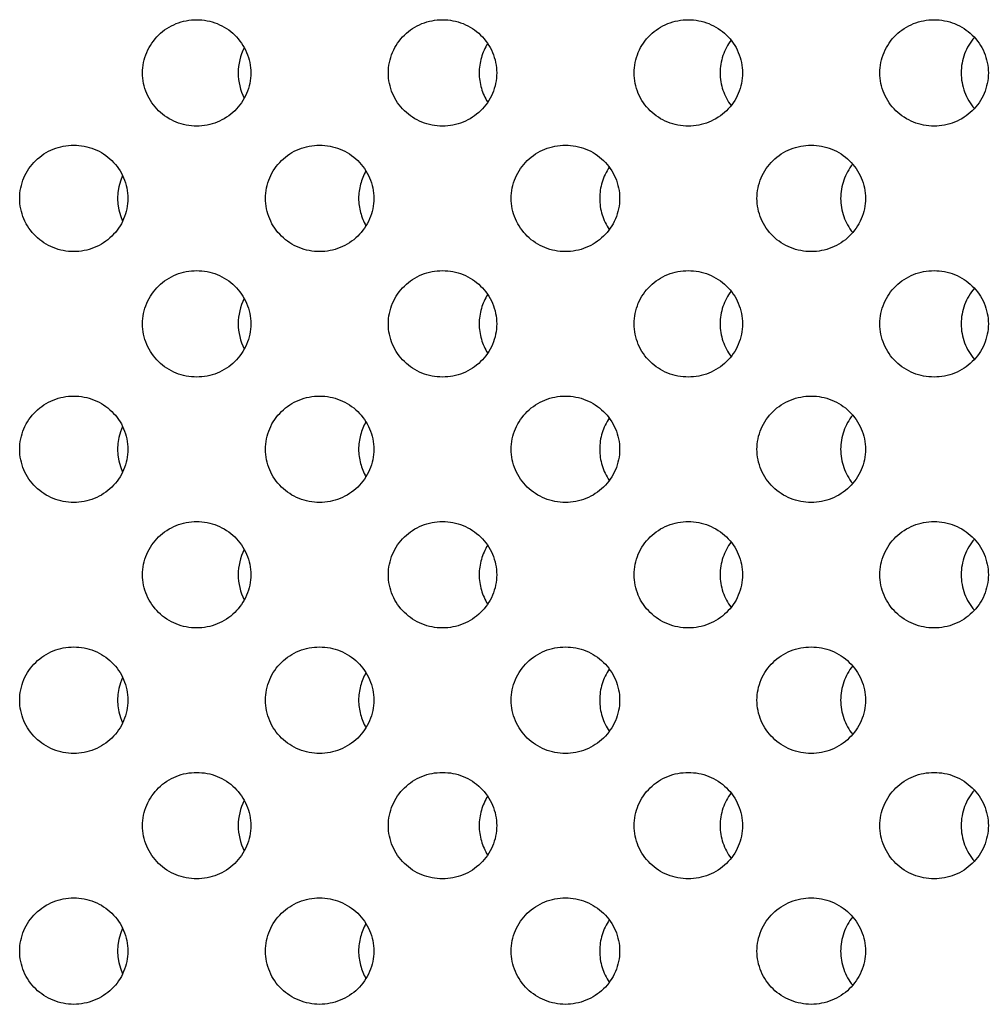
# Model space of a CAD drawing. Units: millimetres. Extents: x -237 to 74, y -99 to 121.
# Drawn here: x -24 to -10, y -46 to -33 of the extents above; entities that cross this region are included whole.
import ezdxf

# ---------------------------------------------------------------- set-up
doc = ezdxf.new("R2010")
doc.units = ezdxf.units.MM
doc.header["$LTSCALE"] = 16.335
doc.layers.add('ASSI', color=7, linetype='CONTINUOUS')

msp = doc.modelspace()

# ---------------------------------------------------------------- linework, layer by layer
at = {"layer": 'ASSI', "color": 7, "linetype": 'CONTINUOUS'}
for centre, radius, start, end in [((-20.156, -33.266), 0.775, 152.722, 180.0494), ((-20.156, -33.267), 0.775, 179.9506, 207.2767), ((-21.852, -35.034), 0.778, 155.6264, 204.373), ((-20.156, -36.801), 0.775, 152.722, 207.2767), ((-21.852, -38.569), 0.778, 155.6264, 204.373), ((-20.156, -40.337), 0.775, 152.722, 207.2767), ((-21.852, -42.105), 0.778, 155.6264, 204.373), ((-20.156, -43.872), 0.775, 152.722, 207.2767), ((-21.852, -45.64), 0.778, 155.6264, 204.373)]:
    msp.add_arc(centre, radius, start, end, dxfattribs=at)
for points, knots in [([(-22.278, -33.266), (-22.278, -33.168), (-22.237, -32.969), (-22.066, -32.719), (-21.813, -32.554), (-21.614, -32.516), (-21.516, -32.516)], [0, 0, 0, 0, 0.250367, 0.500507, 0.750347, 1, 1, 1, 1]), ([(-21.516, -32.516), (-21.418, -32.516), (-21.219, -32.554), (-20.966, -32.719), (-20.794, -32.969), (-20.753, -33.168), (-20.753, -33.266)], [0, 0, 0, 0, 0.24965, 0.499514, 0.74966, 1, 1, 1, 1]), ([(-18.815, -33.266), (-18.815, -33.168), (-18.774, -32.969), (-18.603, -32.719), (-18.349, -32.554), (-18.151, -32.516), (-18.052, -32.516)], [0, 0, 0, 0, 0.250235, 0.500325, 0.75022, 1, 1, 1, 1]), ([(-18.052, -32.516), (-17.954, -32.516), (-17.755, -32.554), (-17.502, -32.719), (-17.33, -32.969), (-17.289, -33.168), (-17.289, -33.266)], [0, 0, 0, 0, 0.249777, 0.499694, 0.749787, 1, 1, 1, 1]), ([(-15.353, -33.266), (-15.353, -33.168), (-15.312, -32.969), (-15.14, -32.719), (-14.886, -32.554), (-14.688, -32.516), (-14.589, -32.516)], [0, 0, 0, 0, 0.250127, 0.500174, 0.750116, 1, 1, 1, 1]), ([(-14.589, -32.516), (-14.491, -32.516), (-14.292, -32.554), (-14.038, -32.719), (-13.866, -32.969), (-13.825, -33.168), (-13.825, -33.266)], [0, 0, 0, 0, 0.249882, 0.499841, 0.749892, 1, 1, 1, 1]), ([(-11.891, -33.266), (-11.891, -33.168), (-11.85, -32.969), (-11.678, -32.719), (-11.424, -32.554), (-11.225, -32.516), (-11.127, -32.516)], [0, 0, 0, 0, 0.250041, 0.500055, 0.750034, 1, 1, 1, 1]), ([(-11.127, -32.516), (-11.028, -32.516), (-10.829, -32.554), (-10.575, -32.719), (-10.403, -32.969), (-10.362, -33.168), (-10.362, -33.266)], [0, 0, 0, 0, 0.249964, 0.499957, 0.749974, 1, 1, 1, 1]), ([(-17.416, -32.852), (-17.455, -32.913), (-17.515, -33.048), (-17.536, -33.193), (-17.536, -33.266)], [0, 0, 0, 0, 0.498536, 1, 1, 1, 1]), ([(-13.987, -32.805), (-14.036, -32.87), (-14.114, -33.019), (-14.141, -33.184), (-14.141, -33.266)], [0, 0, 0, 0, 0.498355, 1, 1, 1, 1]), ([(-10.559, -32.765), (-10.618, -32.833), (-10.713, -32.993), (-10.745, -33.175), (-10.745, -33.266)], [0, 0, 0, 0, 0.498247, 1, 1, 1, 1]), ([(-21.516, -34.016), (-21.614, -34.016), (-21.813, -33.978), (-22.066, -33.813), (-22.237, -33.564), (-22.278, -33.365), (-22.278, -33.266)], [0, 0, 0, 0, 0.249653, 0.499492, 0.749632, 1, 1, 1, 1]), ([(-20.753, -33.266), (-20.753, -33.365), (-20.794, -33.564), (-20.966, -33.813), (-21.219, -33.978), (-21.418, -34.016), (-21.516, -34.016)], [0, 0, 0, 0, 0.25034, 0.500486, 0.75035, 1, 1, 1, 1]), ([(-18.052, -34.016), (-18.151, -34.016), (-18.349, -33.978), (-18.603, -33.813), (-18.774, -33.564), (-18.815, -33.365), (-18.815, -33.266)], [0, 0, 0, 0, 0.24978, 0.499675, 0.749764, 1, 1, 1, 1]), ([(-17.289, -33.266), (-17.289, -33.365), (-17.33, -33.564), (-17.502, -33.813), (-17.755, -33.978), (-17.954, -34.016), (-18.052, -34.016)], [0, 0, 0, 0, 0.250212, 0.500306, 0.750223, 1, 1, 1, 1]), ([(-17.536, -33.266), (-17.536, -33.339), (-17.515, -33.485), (-17.455, -33.619), (-17.416, -33.68)], [0, 0, 0, 0, 0.501464, 1, 1, 1, 1]), ([(-14.589, -34.016), (-14.688, -34.016), (-14.886, -33.978), (-15.14, -33.813), (-15.312, -33.564), (-15.353, -33.365), (-15.353, -33.266)], [0, 0, 0, 0, 0.249884, 0.499826, 0.749872, 1, 1, 1, 1]), ([(-13.825, -33.266), (-13.825, -33.365), (-13.866, -33.564), (-14.038, -33.813), (-14.292, -33.978), (-14.491, -34.016), (-14.589, -34.016)], [0, 0, 0, 0, 0.250107, 0.500158, 0.750118, 1, 1, 1, 1]), ([(-14.141, -33.266), (-14.141, -33.349), (-14.114, -33.514), (-14.036, -33.662), (-13.987, -33.727)], [0, 0, 0, 0, 0.501645, 1, 1, 1, 1]), ([(-11.127, -34.016), (-11.225, -34.016), (-11.424, -33.978), (-11.678, -33.813), (-11.85, -33.564), (-11.891, -33.365), (-11.891, -33.266)], [0, 0, 0, 0, 0.249965, 0.499944, 0.749958, 1, 1, 1, 1]), ([(-10.362, -33.266), (-10.362, -33.365), (-10.403, -33.564), (-10.575, -33.813), (-10.829, -33.978), (-11.028, -34.016), (-11.127, -34.016)], [0, 0, 0, 0, 0.250025, 0.500042, 0.750035, 1, 1, 1, 1]), ([(-10.745, -33.266), (-10.745, -33.357), (-10.713, -33.54), (-10.618, -33.7), (-10.559, -33.768)], [0, 0, 0, 0, 0.501753, 1, 1, 1, 1]), ([(-24.009, -35.034), (-24.009, -34.936), (-23.969, -34.736), (-23.797, -34.487), (-23.544, -34.322), (-23.346, -34.284), (-23.248, -34.284)], [0, 0, 0, 0, 0.250441, 0.500611, 0.750418, 1, 1, 1, 1]), ([(-23.248, -34.284), (-23.15, -34.284), (-22.951, -34.322), (-22.698, -34.487), (-22.526, -34.736), (-22.486, -34.936), (-22.486, -35.034)], [0, 0, 0, 0, 0.249578, 0.499412, 0.749587, 1, 1, 1, 1]), ([(-20.546, -35.034), (-20.546, -34.936), (-20.506, -34.736), (-20.334, -34.487), (-20.081, -34.322), (-19.882, -34.284), (-19.784, -34.284)], [0, 0, 0, 0, 0.250298, 0.500412, 0.750281, 1, 1, 1, 1]), ([(-19.784, -34.284), (-19.686, -34.284), (-19.487, -34.322), (-19.234, -34.487), (-19.062, -34.736), (-19.021, -34.936), (-19.021, -35.034)], [0, 0, 0, 0, 0.249716, 0.499608, 0.749726, 1, 1, 1, 1]), ([(-17.084, -35.034), (-17.084, -34.936), (-17.043, -34.736), (-16.871, -34.487), (-16.618, -34.322), (-16.419, -34.284), (-16.321, -34.284)], [0, 0, 0, 0, 0.250175, 0.500239, 0.750168, 1, 1, 1, 1]), ([(-16.321, -34.284), (-16.222, -34.284), (-16.023, -34.322), (-15.77, -34.487), (-15.598, -34.736), (-15.557, -34.936), (-15.557, -35.034)], [0, 0, 0, 0, 0.249832, 0.499771, 0.749843, 1, 1, 1, 1]), ([(-13.622, -35.034), (-13.622, -34.936), (-13.581, -34.736), (-13.409, -34.487), (-13.155, -34.322), (-12.956, -34.284), (-12.858, -34.284)], [0, 0, 0, 0, 0.250081, 0.500111, 0.750072, 1, 1, 1, 1]), ([(-12.858, -34.284), (-12.76, -34.284), (-12.561, -34.322), (-12.307, -34.487), (-12.134, -34.736), (-12.094, -34.936), (-12.094, -35.034)], [0, 0, 0, 0, 0.249926, 0.499903, 0.749936, 1, 1, 1, 1]), ([(-19.131, -34.648), (-19.164, -34.706), (-19.216, -34.832), (-19.234, -34.967), (-19.234, -35.034)], [0, 0, 0, 0, 0.498662, 1, 1, 1, 1]), ([(-15.702, -34.596), (-15.746, -34.659), (-15.815, -34.801), (-15.838, -34.956), (-15.838, -35.034)], [0, 0, 0, 0, 0.498436, 1, 1, 1, 1]), ([(-12.273, -34.552), (-12.327, -34.619), (-12.414, -34.773), (-12.443, -34.947), (-12.443, -35.034)], [0, 0, 0, 0, 0.498292, 1, 1, 1, 1]), ([(-23.248, -35.784), (-23.346, -35.784), (-23.544, -35.746), (-23.797, -35.581), (-23.969, -35.332), (-24.009, -35.132), (-24.009, -35.034)], [0, 0, 0, 0, 0.249581, 0.499389, 0.749558, 1, 1, 1, 1]), ([(-22.486, -35.034), (-22.486, -35.133), (-22.526, -35.332), (-22.698, -35.581), (-22.951, -35.746), (-23.15, -35.784), (-23.248, -35.784)], [0, 0, 0, 0, 0.250412, 0.500588, 0.750422, 1, 1, 1, 1]), ([(-19.784, -35.784), (-19.882, -35.784), (-20.081, -35.746), (-20.334, -35.581), (-20.506, -35.332), (-20.546, -35.132), (-20.546, -35.034)], [0, 0, 0, 0, 0.249719, 0.499588, 0.749701, 1, 1, 1, 1]), ([(-19.021, -35.034), (-19.021, -35.133), (-19.062, -35.332), (-19.234, -35.581), (-19.487, -35.746), (-19.686, -35.784), (-19.784, -35.784)], [0, 0, 0, 0, 0.250273, 0.500392, 0.750283, 1, 1, 1, 1]), ([(-19.234, -35.034), (-19.234, -35.101), (-19.216, -35.236), (-19.164, -35.362), (-19.131, -35.42)], [0, 0, 0, 0, 0.501338, 1, 1, 1, 1]), ([(-16.321, -35.784), (-16.419, -35.784), (-16.618, -35.746), (-16.871, -35.581), (-17.043, -35.332), (-17.084, -35.132), (-17.084, -35.034)], [0, 0, 0, 0, 0.249833, 0.499758, 0.749823, 1, 1, 1, 1]), ([(-15.557, -35.034), (-15.557, -35.133), (-15.598, -35.332), (-15.77, -35.581), (-16.023, -35.746), (-16.222, -35.784), (-16.321, -35.784)], [0, 0, 0, 0, 0.250157, 0.500228, 0.750167, 1, 1, 1, 1]), ([(-15.838, -35.034), (-15.838, -35.112), (-15.815, -35.267), (-15.746, -35.409), (-15.702, -35.472)], [0, 0, 0, 0, 0.501564, 1, 1, 1, 1]), ([(-12.858, -35.784), (-12.956, -35.784), (-13.155, -35.746), (-13.409, -35.581), (-13.581, -35.332), (-13.622, -35.132), (-13.622, -35.034)], [0, 0, 0, 0, 0.249927, 0.499889, 0.749918, 1, 1, 1, 1]), ([(-12.094, -35.034), (-12.094, -35.133), (-12.134, -35.332), (-12.307, -35.581), (-12.561, -35.746), (-12.76, -35.784), (-12.858, -35.784)], [0, 0, 0, 0, 0.250063, 0.500096, 0.750074, 1, 1, 1, 1]), ([(-12.443, -35.034), (-12.443, -35.121), (-12.414, -35.295), (-12.327, -35.449), (-12.273, -35.516)], [0, 0, 0, 0, 0.501708, 1, 1, 1, 1]), ([(-22.278, -36.802), (-22.278, -36.703), (-22.237, -36.504), (-22.066, -36.255), (-21.813, -36.09), (-21.614, -36.052), (-21.516, -36.052)], [0, 0, 0, 0, 0.250367, 0.500507, 0.750347, 1, 1, 1, 1]), ([(-21.516, -36.052), (-21.418, -36.052), (-21.219, -36.09), (-20.966, -36.255), (-20.794, -36.504), (-20.753, -36.703), (-20.753, -36.802)], [0, 0, 0, 0, 0.24965, 0.499514, 0.74966, 1, 1, 1, 1]), ([(-18.815, -36.802), (-18.815, -36.703), (-18.774, -36.504), (-18.603, -36.255), (-18.349, -36.09), (-18.151, -36.052), (-18.052, -36.052)], [0, 0, 0, 0, 0.250235, 0.500325, 0.75022, 1, 1, 1, 1]), ([(-18.052, -36.052), (-17.954, -36.052), (-17.755, -36.09), (-17.502, -36.255), (-17.33, -36.504), (-17.289, -36.703), (-17.289, -36.802)], [0, 0, 0, 0, 0.249777, 0.499694, 0.749787, 1, 1, 1, 1]), ([(-15.353, -36.802), (-15.353, -36.703), (-15.312, -36.504), (-15.14, -36.255), (-14.886, -36.09), (-14.688, -36.052), (-14.589, -36.052)], [0, 0, 0, 0, 0.250127, 0.500174, 0.750116, 1, 1, 1, 1]), ([(-14.589, -36.052), (-14.491, -36.052), (-14.292, -36.09), (-14.038, -36.255), (-13.866, -36.504), (-13.825, -36.703), (-13.825, -36.802)], [0, 0, 0, 0, 0.249882, 0.499841, 0.749892, 1, 1, 1, 1]), ([(-11.891, -36.802), (-11.891, -36.703), (-11.85, -36.504), (-11.678, -36.255), (-11.424, -36.09), (-11.225, -36.052), (-11.127, -36.052)], [0, 0, 0, 0, 0.250041, 0.500055, 0.750034, 1, 1, 1, 1]), ([(-11.127, -36.052), (-11.028, -36.052), (-10.829, -36.09), (-10.575, -36.255), (-10.403, -36.504), (-10.362, -36.703), (-10.362, -36.802)], [0, 0, 0, 0, 0.249964, 0.499957, 0.749974, 1, 1, 1, 1]), ([(-13.987, -36.341), (-14.036, -36.406), (-14.114, -36.554), (-14.141, -36.719), (-14.141, -36.802)], [0, 0, 0, 0, 0.498355, 1, 1, 1, 1]), ([(-10.559, -36.3), (-10.618, -36.368), (-10.713, -36.528), (-10.745, -36.711), (-10.745, -36.802)], [0, 0, 0, 0, 0.498247, 1, 1, 1, 1]), ([(-17.416, -36.388), (-17.455, -36.449), (-17.515, -36.583), (-17.536, -36.729), (-17.536, -36.802)], [0, 0, 0, 0, 0.498536, 1, 1, 1, 1]), ([(-21.516, -37.552), (-21.614, -37.552), (-21.813, -37.514), (-22.066, -37.349), (-22.237, -37.099), (-22.278, -36.9), (-22.278, -36.802)], [0, 0, 0, 0, 0.249653, 0.499492, 0.749632, 1, 1, 1, 1]), ([(-20.753, -36.802), (-20.753, -36.9), (-20.794, -37.099), (-20.966, -37.349), (-21.219, -37.514), (-21.418, -37.552), (-21.516, -37.552)], [0, 0, 0, 0, 0.25034, 0.500486, 0.75035, 1, 1, 1, 1]), ([(-18.052, -37.552), (-18.151, -37.552), (-18.349, -37.514), (-18.603, -37.349), (-18.774, -37.099), (-18.815, -36.9), (-18.815, -36.802)], [0, 0, 0, 0, 0.24978, 0.499675, 0.749764, 1, 1, 1, 1]), ([(-17.289, -36.802), (-17.289, -36.9), (-17.33, -37.099), (-17.502, -37.349), (-17.755, -37.514), (-17.954, -37.552), (-18.052, -37.552)], [0, 0, 0, 0, 0.250212, 0.500306, 0.750223, 1, 1, 1, 1]), ([(-17.536, -36.802), (-17.536, -36.875), (-17.515, -37.02), (-17.455, -37.155), (-17.416, -37.216)], [0, 0, 0, 0, 0.501464, 1, 1, 1, 1]), ([(-14.589, -37.552), (-14.688, -37.552), (-14.886, -37.514), (-15.14, -37.349), (-15.312, -37.099), (-15.353, -36.9), (-15.353, -36.802)], [0, 0, 0, 0, 0.249884, 0.499826, 0.749872, 1, 1, 1, 1]), ([(-13.825, -36.802), (-13.825, -36.9), (-13.866, -37.099), (-14.038, -37.349), (-14.292, -37.514), (-14.491, -37.552), (-14.589, -37.552)], [0, 0, 0, 0, 0.250107, 0.500158, 0.750118, 1, 1, 1, 1]), ([(-14.141, -36.802), (-14.141, -36.884), (-14.114, -37.049), (-14.036, -37.198), (-13.987, -37.263)], [0, 0, 0, 0, 0.501645, 1, 1, 1, 1]), ([(-11.127, -37.552), (-11.225, -37.552), (-11.424, -37.514), (-11.678, -37.349), (-11.85, -37.099), (-11.891, -36.9), (-11.891, -36.802)], [0, 0, 0, 0, 0.249965, 0.499944, 0.749958, 1, 1, 1, 1]), ([(-10.362, -36.802), (-10.362, -36.9), (-10.403, -37.1), (-10.575, -37.349), (-10.829, -37.514), (-11.028, -37.552), (-11.127, -37.552)], [0, 0, 0, 0, 0.250025, 0.500042, 0.750035, 1, 1, 1, 1]), ([(-10.745, -36.802), (-10.745, -36.893), (-10.713, -37.075), (-10.618, -37.235), (-10.559, -37.303)], [0, 0, 0, 0, 0.501753, 1, 1, 1, 1]), ([(-24.009, -38.57), (-24.009, -38.471), (-23.969, -38.272), (-23.797, -38.023), (-23.544, -37.858), (-23.346, -37.82), (-23.248, -37.82)], [0, 0, 0, 0, 0.250441, 0.500611, 0.750418, 1, 1, 1, 1]), ([(-23.248, -37.82), (-23.15, -37.82), (-22.951, -37.858), (-22.698, -38.023), (-22.526, -38.272), (-22.486, -38.471), (-22.486, -38.57)], [0, 0, 0, 0, 0.249578, 0.499412, 0.749587, 1, 1, 1, 1]), ([(-20.546, -38.57), (-20.546, -38.471), (-20.506, -38.272), (-20.334, -38.023), (-20.081, -37.858), (-19.882, -37.82), (-19.784, -37.82)], [0, 0, 0, 0, 0.250298, 0.500412, 0.750281, 1, 1, 1, 1]), ([(-19.784, -37.82), (-19.686, -37.82), (-19.487, -37.858), (-19.234, -38.023), (-19.062, -38.272), (-19.021, -38.471), (-19.021, -38.57)], [0, 0, 0, 0, 0.249716, 0.499608, 0.749726, 1, 1, 1, 1]), ([(-17.084, -38.57), (-17.084, -38.471), (-17.043, -38.272), (-16.871, -38.023), (-16.618, -37.858), (-16.419, -37.82), (-16.321, -37.82)], [0, 0, 0, 0, 0.250175, 0.500239, 0.750168, 1, 1, 1, 1]), ([(-16.321, -37.82), (-16.222, -37.82), (-16.023, -37.858), (-15.77, -38.023), (-15.598, -38.272), (-15.557, -38.471), (-15.557, -38.57)], [0, 0, 0, 0, 0.249832, 0.499771, 0.749843, 1, 1, 1, 1]), ([(-13.622, -38.57), (-13.622, -38.471), (-13.581, -38.272), (-13.409, -38.023), (-13.155, -37.858), (-12.956, -37.82), (-12.858, -37.82)], [0, 0, 0, 0, 0.250081, 0.500111, 0.750072, 1, 1, 1, 1]), ([(-12.858, -37.82), (-12.76, -37.82), (-12.561, -37.858), (-12.307, -38.023), (-12.134, -38.272), (-12.094, -38.471), (-12.094, -38.57)], [0, 0, 0, 0, 0.249926, 0.499903, 0.749936, 1, 1, 1, 1]), ([(-15.702, -38.131), (-15.746, -38.195), (-15.815, -38.336), (-15.838, -38.492), (-15.838, -38.57)], [0, 0, 0, 0, 0.498436, 1, 1, 1, 1]), ([(-12.273, -38.088), (-12.327, -38.154), (-12.414, -38.309), (-12.443, -38.483), (-12.443, -38.57)], [0, 0, 0, 0, 0.498292, 1, 1, 1, 1]), ([(-19.131, -38.183), (-19.164, -38.241), (-19.216, -38.367), (-19.234, -38.502), (-19.234, -38.57)], [0, 0, 0, 0, 0.498662, 1, 1, 1, 1]), ([(-23.248, -39.32), (-23.346, -39.32), (-23.544, -39.281), (-23.797, -39.116), (-23.969, -38.867), (-24.009, -38.668), (-24.009, -38.57)], [0, 0, 0, 0, 0.249581, 0.499389, 0.749558, 1, 1, 1, 1]), ([(-22.486, -38.57), (-22.486, -38.668), (-22.526, -38.867), (-22.698, -39.116), (-22.951, -39.281), (-23.15, -39.32), (-23.248, -39.32)], [0, 0, 0, 0, 0.250412, 0.500588, 0.750422, 1, 1, 1, 1]), ([(-19.784, -39.32), (-19.882, -39.32), (-20.081, -39.281), (-20.334, -39.116), (-20.506, -38.867), (-20.546, -38.668), (-20.546, -38.57)], [0, 0, 0, 0, 0.249719, 0.499588, 0.749701, 1, 1, 1, 1]), ([(-19.021, -38.57), (-19.021, -38.668), (-19.062, -38.867), (-19.234, -39.117), (-19.487, -39.281), (-19.686, -39.32), (-19.784, -39.32)], [0, 0, 0, 0, 0.250273, 0.500392, 0.750283, 1, 1, 1, 1]), ([(-19.234, -38.57), (-19.234, -38.637), (-19.216, -38.772), (-19.164, -38.898), (-19.131, -38.956)], [0, 0, 0, 0, 0.501338, 1, 1, 1, 1]), ([(-16.321, -39.32), (-16.419, -39.32), (-16.618, -39.281), (-16.871, -39.117), (-17.043, -38.867), (-17.084, -38.668), (-17.084, -38.57)], [0, 0, 0, 0, 0.249833, 0.499758, 0.749823, 1, 1, 1, 1]), ([(-15.557, -38.57), (-15.557, -38.668), (-15.598, -38.867), (-15.77, -39.117), (-16.023, -39.281), (-16.222, -39.32), (-16.321, -39.32)], [0, 0, 0, 0, 0.250157, 0.500228, 0.750167, 1, 1, 1, 1]), ([(-15.838, -38.57), (-15.838, -38.647), (-15.815, -38.803), (-15.746, -38.945), (-15.702, -39.008)], [0, 0, 0, 0, 0.501564, 1, 1, 1, 1]), ([(-12.858, -39.32), (-12.956, -39.32), (-13.155, -39.281), (-13.409, -39.117), (-13.581, -38.867), (-13.622, -38.668), (-13.622, -38.57)], [0, 0, 0, 0, 0.249927, 0.499889, 0.749918, 1, 1, 1, 1]), ([(-12.094, -38.57), (-12.094, -38.668), (-12.134, -38.867), (-12.307, -39.117), (-12.561, -39.281), (-12.76, -39.32), (-12.858, -39.32)], [0, 0, 0, 0, 0.250063, 0.500096, 0.750074, 1, 1, 1, 1]), ([(-12.443, -38.57), (-12.443, -38.656), (-12.414, -38.83), (-12.327, -38.985), (-12.273, -39.052)], [0, 0, 0, 0, 0.501708, 1, 1, 1, 1]), ([(-22.278, -40.337), (-22.278, -40.239), (-22.237, -40.04), (-22.066, -39.79), (-21.813, -39.626), (-21.614, -39.587), (-21.516, -39.587)], [0, 0, 0, 0, 0.250367, 0.500507, 0.750347, 1, 1, 1, 1]), ([(-21.516, -39.587), (-21.418, -39.587), (-21.219, -39.626), (-20.966, -39.79), (-20.794, -40.04), (-20.753, -40.239), (-20.753, -40.337)], [0, 0, 0, 0, 0.24965, 0.499514, 0.74966, 1, 1, 1, 1]), ([(-18.815, -40.337), (-18.815, -40.239), (-18.774, -40.04), (-18.603, -39.79), (-18.349, -39.626), (-18.151, -39.587), (-18.052, -39.587)], [0, 0, 0, 0, 0.250235, 0.500325, 0.75022, 1, 1, 1, 1]), ([(-18.052, -39.587), (-17.954, -39.587), (-17.755, -39.626), (-17.502, -39.79), (-17.33, -40.04), (-17.289, -40.239), (-17.289, -40.337)], [0, 0, 0, 0, 0.249777, 0.499694, 0.749787, 1, 1, 1, 1]), ([(-15.353, -40.337), (-15.353, -40.239), (-15.312, -40.04), (-15.14, -39.79), (-14.886, -39.626), (-14.688, -39.587), (-14.589, -39.587)], [0, 0, 0, 0, 0.250127, 0.500174, 0.750116, 1, 1, 1, 1]), ([(-14.589, -39.587), (-14.491, -39.587), (-14.292, -39.626), (-14.038, -39.79), (-13.866, -40.04), (-13.825, -40.239), (-13.825, -40.337)], [0, 0, 0, 0, 0.249882, 0.499841, 0.749892, 1, 1, 1, 1]), ([(-11.891, -40.337), (-11.891, -40.239), (-11.85, -40.04), (-11.678, -39.79), (-11.424, -39.626), (-11.225, -39.587), (-11.127, -39.587)], [0, 0, 0, 0, 0.250041, 0.500055, 0.750034, 1, 1, 1, 1]), ([(-11.127, -39.587), (-11.028, -39.587), (-10.829, -39.626), (-10.575, -39.79), (-10.403, -40.04), (-10.362, -40.239), (-10.362, -40.337)], [0, 0, 0, 0, 0.249964, 0.499957, 0.749974, 1, 1, 1, 1]), ([(-17.416, -39.923), (-17.455, -39.984), (-17.515, -40.119), (-17.536, -40.265), (-17.536, -40.337)], [0, 0, 0, 0, 0.498536, 1, 1, 1, 1]), ([(-13.987, -39.876), (-14.036, -39.942), (-14.114, -40.09), (-14.141, -40.255), (-14.141, -40.337)], [0, 0, 0, 0, 0.498355, 1, 1, 1, 1]), ([(-10.559, -39.836), (-10.618, -39.904), (-10.713, -40.064), (-10.745, -40.246), (-10.745, -40.337)], [0, 0, 0, 0, 0.498247, 1, 1, 1, 1]), ([(-21.516, -41.087), (-21.614, -41.087), (-21.813, -41.049), (-22.066, -40.884), (-22.237, -40.635), (-22.278, -40.436), (-22.278, -40.337)], [0, 0, 0, 0, 0.249653, 0.499492, 0.749632, 1, 1, 1, 1]), ([(-20.753, -40.337), (-20.753, -40.436), (-20.794, -40.635), (-20.966, -40.884), (-21.219, -41.049), (-21.418, -41.087), (-21.516, -41.087)], [0, 0, 0, 0, 0.25034, 0.500486, 0.75035, 1, 1, 1, 1]), ([(-18.052, -41.087), (-18.151, -41.087), (-18.349, -41.049), (-18.603, -40.884), (-18.774, -40.635), (-18.815, -40.436), (-18.815, -40.337)], [0, 0, 0, 0, 0.24978, 0.499675, 0.749764, 1, 1, 1, 1]), ([(-17.289, -40.337), (-17.289, -40.436), (-17.33, -40.635), (-17.502, -40.884), (-17.755, -41.049), (-17.954, -41.087), (-18.052, -41.087)], [0, 0, 0, 0, 0.250212, 0.500306, 0.750223, 1, 1, 1, 1]), ([(-17.536, -40.337), (-17.536, -40.41), (-17.515, -40.556), (-17.455, -40.69), (-17.416, -40.751)], [0, 0, 0, 0, 0.501464, 1, 1, 1, 1]), ([(-14.589, -41.087), (-14.688, -41.087), (-14.886, -41.049), (-15.14, -40.884), (-15.312, -40.635), (-15.353, -40.436), (-15.353, -40.337)], [0, 0, 0, 0, 0.249884, 0.499826, 0.749872, 1, 1, 1, 1]), ([(-13.825, -40.337), (-13.825, -40.436), (-13.866, -40.635), (-14.038, -40.884), (-14.292, -41.049), (-14.491, -41.087), (-14.589, -41.087)], [0, 0, 0, 0, 0.250107, 0.500158, 0.750118, 1, 1, 1, 1]), ([(-14.141, -40.337), (-14.141, -40.42), (-14.114, -40.585), (-14.036, -40.733), (-13.987, -40.798)], [0, 0, 0, 0, 0.501645, 1, 1, 1, 1]), ([(-11.127, -41.087), (-11.225, -41.087), (-11.424, -41.049), (-11.678, -40.884), (-11.85, -40.635), (-11.891, -40.436), (-11.891, -40.337)], [0, 0, 0, 0, 0.249965, 0.499944, 0.749958, 1, 1, 1, 1]), ([(-10.362, -40.337), (-10.362, -40.436), (-10.403, -40.635), (-10.575, -40.884), (-10.829, -41.049), (-11.028, -41.087), (-11.127, -41.087)], [0, 0, 0, 0, 0.250025, 0.500042, 0.750035, 1, 1, 1, 1]), ([(-10.745, -40.337), (-10.745, -40.428), (-10.713, -40.611), (-10.618, -40.771), (-10.559, -40.839)], [0, 0, 0, 0, 0.501753, 1, 1, 1, 1]), ([(-24.009, -42.105), (-24.009, -42.007), (-23.969, -41.808), (-23.797, -41.558), (-23.544, -41.393), (-23.346, -41.355), (-23.248, -41.355)], [0, 0, 0, 0, 0.250441, 0.500611, 0.750418, 1, 1, 1, 1]), ([(-23.248, -41.355), (-23.15, -41.355), (-22.951, -41.393), (-22.698, -41.558), (-22.526, -41.807), (-22.486, -42.007), (-22.486, -42.105)], [0, 0, 0, 0, 0.249578, 0.499412, 0.749587, 1, 1, 1, 1]), ([(-20.546, -42.105), (-20.546, -42.007), (-20.506, -41.808), (-20.334, -41.558), (-20.081, -41.393), (-19.882, -41.355), (-19.784, -41.355)], [0, 0, 0, 0, 0.250298, 0.500412, 0.750281, 1, 1, 1, 1]), ([(-19.784, -41.355), (-19.686, -41.355), (-19.487, -41.393), (-19.234, -41.558), (-19.062, -41.807), (-19.021, -42.007), (-19.021, -42.105)], [0, 0, 0, 0, 0.249716, 0.499608, 0.749726, 1, 1, 1, 1]), ([(-17.084, -42.105), (-17.084, -42.007), (-17.043, -41.807), (-16.871, -41.558), (-16.618, -41.393), (-16.419, -41.355), (-16.321, -41.355)], [0, 0, 0, 0, 0.250175, 0.500239, 0.750168, 1, 1, 1, 1]), ([(-16.321, -41.355), (-16.222, -41.355), (-16.023, -41.393), (-15.77, -41.558), (-15.598, -41.807), (-15.557, -42.007), (-15.557, -42.105)], [0, 0, 0, 0, 0.249832, 0.499771, 0.749843, 1, 1, 1, 1]), ([(-13.622, -42.105), (-13.622, -42.007), (-13.581, -41.807), (-13.409, -41.558), (-13.155, -41.393), (-12.956, -41.355), (-12.858, -41.355)], [0, 0, 0, 0, 0.250081, 0.500111, 0.750072, 1, 1, 1, 1]), ([(-12.858, -41.355), (-12.76, -41.355), (-12.561, -41.393), (-12.307, -41.558), (-12.134, -41.807), (-12.094, -42.007), (-12.094, -42.105)], [0, 0, 0, 0, 0.249926, 0.499903, 0.749936, 1, 1, 1, 1]), ([(-12.273, -41.623), (-12.327, -41.69), (-12.414, -41.844), (-12.443, -42.018), (-12.443, -42.105)], [0, 0, 0, 0, 0.498292, 1, 1, 1, 1]), ([(-19.131, -41.719), (-19.164, -41.777), (-19.216, -41.903), (-19.234, -42.038), (-19.234, -42.105)], [0, 0, 0, 0, 0.498662, 1, 1, 1, 1]), ([(-15.702, -41.667), (-15.746, -41.73), (-15.815, -41.872), (-15.838, -42.027), (-15.838, -42.105)], [0, 0, 0, 0, 0.498436, 1, 1, 1, 1]), ([(-23.248, -42.855), (-23.346, -42.855), (-23.544, -42.817), (-23.797, -42.652), (-23.969, -42.403), (-24.009, -42.204), (-24.009, -42.105)], [0, 0, 0, 0, 0.249581, 0.499389, 0.749558, 1, 1, 1, 1]), ([(-22.486, -42.105), (-22.486, -42.204), (-22.526, -42.403), (-22.698, -42.652), (-22.951, -42.817), (-23.15, -42.855), (-23.248, -42.855)], [0, 0, 0, 0, 0.250412, 0.500588, 0.750422, 1, 1, 1, 1]), ([(-19.784, -42.855), (-19.882, -42.855), (-20.081, -42.817), (-20.334, -42.652), (-20.506, -42.403), (-20.546, -42.204), (-20.546, -42.105)], [0, 0, 0, 0, 0.249719, 0.499588, 0.749701, 1, 1, 1, 1]), ([(-19.021, -42.105), (-19.021, -42.204), (-19.062, -42.403), (-19.234, -42.652), (-19.487, -42.817), (-19.686, -42.855), (-19.784, -42.855)], [0, 0, 0, 0, 0.250273, 0.500392, 0.750283, 1, 1, 1, 1]), ([(-19.234, -42.105), (-19.234, -42.172), (-19.216, -42.307), (-19.164, -42.433), (-19.131, -42.491)], [0, 0, 0, 0, 0.501338, 1, 1, 1, 1]), ([(-16.321, -42.855), (-16.419, -42.855), (-16.618, -42.817), (-16.871, -42.652), (-17.043, -42.403), (-17.084, -42.204), (-17.084, -42.105)], [0, 0, 0, 0, 0.249833, 0.499758, 0.749823, 1, 1, 1, 1]), ([(-15.557, -42.105), (-15.557, -42.204), (-15.598, -42.403), (-15.77, -42.652), (-16.023, -42.817), (-16.222, -42.855), (-16.321, -42.855)], [0, 0, 0, 0, 0.250157, 0.500228, 0.750167, 1, 1, 1, 1]), ([(-15.838, -42.105), (-15.838, -42.183), (-15.815, -42.338), (-15.746, -42.48), (-15.702, -42.543)], [0, 0, 0, 0, 0.501564, 1, 1, 1, 1]), ([(-12.858, -42.855), (-12.956, -42.855), (-13.155, -42.817), (-13.409, -42.652), (-13.581, -42.403), (-13.622, -42.204), (-13.622, -42.105)], [0, 0, 0, 0, 0.249927, 0.499889, 0.749918, 1, 1, 1, 1]), ([(-12.094, -42.105), (-12.094, -42.204), (-12.134, -42.403), (-12.307, -42.652), (-12.561, -42.817), (-12.76, -42.855), (-12.858, -42.855)], [0, 0, 0, 0, 0.250063, 0.500096, 0.750074, 1, 1, 1, 1]), ([(-12.443, -42.105), (-12.443, -42.192), (-12.414, -42.366), (-12.327, -42.52), (-12.273, -42.587)], [0, 0, 0, 0, 0.501708, 1, 1, 1, 1]), ([(-22.278, -43.873), (-22.278, -43.774), (-22.237, -43.575), (-22.066, -43.326), (-21.813, -43.161), (-21.614, -43.123), (-21.516, -43.123)], [0, 0, 0, 0, 0.250367, 0.500507, 0.750347, 1, 1, 1, 1]), ([(-21.516, -43.123), (-21.418, -43.123), (-21.219, -43.161), (-20.966, -43.326), (-20.794, -43.575), (-20.753, -43.774), (-20.753, -43.873)], [0, 0, 0, 0, 0.24965, 0.499514, 0.74966, 1, 1, 1, 1]), ([(-18.815, -43.873), (-18.815, -43.774), (-18.774, -43.575), (-18.603, -43.326), (-18.349, -43.161), (-18.151, -43.123), (-18.052, -43.123)], [0, 0, 0, 0, 0.250235, 0.500325, 0.75022, 1, 1, 1, 1]), ([(-18.052, -43.123), (-17.954, -43.123), (-17.755, -43.161), (-17.502, -43.326), (-17.33, -43.575), (-17.289, -43.774), (-17.289, -43.873)], [0, 0, 0, 0, 0.249777, 0.499694, 0.749787, 1, 1, 1, 1]), ([(-15.353, -43.873), (-15.353, -43.774), (-15.312, -43.575), (-15.14, -43.326), (-14.886, -43.161), (-14.688, -43.123), (-14.589, -43.123)], [0, 0, 0, 0, 0.250127, 0.500174, 0.750116, 1, 1, 1, 1]), ([(-14.589, -43.123), (-14.491, -43.123), (-14.292, -43.161), (-14.038, -43.326), (-13.866, -43.575), (-13.825, -43.774), (-13.825, -43.873)], [0, 0, 0, 0, 0.249882, 0.499841, 0.749892, 1, 1, 1, 1]), ([(-11.891, -43.873), (-11.891, -43.774), (-11.85, -43.575), (-11.678, -43.326), (-11.424, -43.161), (-11.225, -43.123), (-11.127, -43.123)], [0, 0, 0, 0, 0.250041, 0.500055, 0.750034, 1, 1, 1, 1]), ([(-11.127, -43.123), (-11.028, -43.123), (-10.829, -43.161), (-10.575, -43.326), (-10.403, -43.575), (-10.362, -43.774), (-10.362, -43.873)], [0, 0, 0, 0, 0.249964, 0.499957, 0.749974, 1, 1, 1, 1]), ([(-13.987, -43.412), (-14.036, -43.477), (-14.114, -43.625), (-14.141, -43.791), (-14.141, -43.873)], [0, 0, 0, 0, 0.498355, 1, 1, 1, 1]), ([(-10.559, -43.371), (-10.618, -43.44), (-10.713, -43.599), (-10.745, -43.782), (-10.745, -43.873)], [0, 0, 0, 0, 0.498247, 1, 1, 1, 1]), ([(-17.416, -43.459), (-17.455, -43.52), (-17.515, -43.654), (-17.536, -43.8), (-17.536, -43.873)], [0, 0, 0, 0, 0.498536, 1, 1, 1, 1]), ([(-21.516, -44.623), (-21.614, -44.623), (-21.813, -44.585), (-22.066, -44.42), (-22.237, -44.17), (-22.278, -43.971), (-22.278, -43.873)], [0, 0, 0, 0, 0.249653, 0.499492, 0.749632, 1, 1, 1, 1]), ([(-20.753, -43.873), (-20.753, -43.971), (-20.794, -44.17), (-20.966, -44.42), (-21.219, -44.585), (-21.418, -44.623), (-21.516, -44.623)], [0, 0, 0, 0, 0.25034, 0.500486, 0.75035, 1, 1, 1, 1]), ([(-18.052, -44.623), (-18.151, -44.623), (-18.349, -44.585), (-18.603, -44.42), (-18.774, -44.17), (-18.815, -43.971), (-18.815, -43.873)], [0, 0, 0, 0, 0.24978, 0.499675, 0.749764, 1, 1, 1, 1]), ([(-17.289, -43.873), (-17.289, -43.971), (-17.33, -44.171), (-17.502, -44.42), (-17.755, -44.585), (-17.954, -44.623), (-18.052, -44.623)], [0, 0, 0, 0, 0.250212, 0.500306, 0.750223, 1, 1, 1, 1]), ([(-17.536, -43.873), (-17.536, -43.946), (-17.515, -44.091), (-17.455, -44.226), (-17.416, -44.287)], [0, 0, 0, 0, 0.501464, 1, 1, 1, 1]), ([(-14.589, -44.623), (-14.688, -44.623), (-14.886, -44.585), (-15.14, -44.42), (-15.312, -44.17), (-15.353, -43.971), (-15.353, -43.873)], [0, 0, 0, 0, 0.249884, 0.499826, 0.749872, 1, 1, 1, 1]), ([(-13.825, -43.873), (-13.825, -43.971), (-13.866, -44.171), (-14.038, -44.42), (-14.292, -44.585), (-14.491, -44.623), (-14.589, -44.623)], [0, 0, 0, 0, 0.250107, 0.500158, 0.750118, 1, 1, 1, 1]), ([(-14.141, -43.873), (-14.141, -43.955), (-14.114, -44.12), (-14.036, -44.269), (-13.987, -44.334)], [0, 0, 0, 0, 0.501645, 1, 1, 1, 1]), ([(-11.127, -44.623), (-11.225, -44.623), (-11.424, -44.585), (-11.678, -44.42), (-11.85, -44.17), (-11.891, -43.971), (-11.891, -43.873)], [0, 0, 0, 0, 0.249965, 0.499944, 0.749958, 1, 1, 1, 1]), ([(-10.362, -43.873), (-10.362, -43.971), (-10.403, -44.171), (-10.575, -44.42), (-10.829, -44.585), (-11.028, -44.623), (-11.127, -44.623)], [0, 0, 0, 0, 0.250025, 0.500042, 0.750035, 1, 1, 1, 1]), ([(-10.745, -43.873), (-10.745, -43.964), (-10.713, -44.146), (-10.618, -44.306), (-10.559, -44.374)], [0, 0, 0, 0, 0.501753, 1, 1, 1, 1]), ([(-24.009, -45.641), (-24.009, -45.542), (-23.969, -45.343), (-23.797, -45.094), (-23.544, -44.929), (-23.346, -44.891), (-23.248, -44.891)], [0, 0, 0, 0, 0.250441, 0.500611, 0.750418, 1, 1, 1, 1]), ([(-23.248, -44.891), (-23.15, -44.891), (-22.951, -44.929), (-22.698, -45.094), (-22.526, -45.343), (-22.486, -45.542), (-22.486, -45.641)], [0, 0, 0, 0, 0.249578, 0.499412, 0.749587, 1, 1, 1, 1]), ([(-20.546, -45.641), (-20.546, -45.542), (-20.506, -45.343), (-20.334, -45.094), (-20.081, -44.929), (-19.882, -44.891), (-19.784, -44.891)], [0, 0, 0, 0, 0.250298, 0.500412, 0.750281, 1, 1, 1, 1]), ([(-19.784, -44.891), (-19.686, -44.891), (-19.487, -44.929), (-19.234, -45.094), (-19.062, -45.343), (-19.021, -45.542), (-19.021, -45.641)], [0, 0, 0, 0, 0.249716, 0.499608, 0.749726, 1, 1, 1, 1]), ([(-17.084, -45.641), (-17.084, -45.542), (-17.043, -45.343), (-16.871, -45.094), (-16.618, -44.929), (-16.419, -44.891), (-16.321, -44.891)], [0, 0, 0, 0, 0.250175, 0.500239, 0.750168, 1, 1, 1, 1]), ([(-16.321, -44.891), (-16.222, -44.891), (-16.023, -44.929), (-15.77, -45.094), (-15.598, -45.343), (-15.557, -45.542), (-15.557, -45.641)], [0, 0, 0, 0, 0.249832, 0.499771, 0.749843, 1, 1, 1, 1]), ([(-13.622, -45.641), (-13.622, -45.542), (-13.581, -45.343), (-13.409, -45.094), (-13.155, -44.929), (-12.956, -44.891), (-12.858, -44.891)], [0, 0, 0, 0, 0.250081, 0.500111, 0.750072, 1, 1, 1, 1]), ([(-12.858, -44.891), (-12.76, -44.891), (-12.561, -44.929), (-12.307, -45.094), (-12.134, -45.343), (-12.094, -45.542), (-12.094, -45.641)], [0, 0, 0, 0, 0.249926, 0.499903, 0.749936, 1, 1, 1, 1]), ([(-15.702, -45.202), (-15.746, -45.266), (-15.815, -45.407), (-15.838, -45.563), (-15.838, -45.641)], [0, 0, 0, 0, 0.498436, 1, 1, 1, 1]), ([(-12.273, -45.159), (-12.327, -45.225), (-12.414, -45.38), (-12.443, -45.554), (-12.443, -45.641)], [0, 0, 0, 0, 0.498292, 1, 1, 1, 1]), ([(-19.131, -45.254), (-19.164, -45.312), (-19.216, -45.438), (-19.234, -45.573), (-19.234, -45.641)], [0, 0, 0, 0, 0.498662, 1, 1, 1, 1]), ([(-23.248, -46.391), (-23.346, -46.391), (-23.544, -46.352), (-23.797, -46.188), (-23.969, -45.938), (-24.009, -45.739), (-24.009, -45.641)], [0, 0, 0, 0, 0.249581, 0.499389, 0.749558, 1, 1, 1, 1]), ([(-22.486, -45.641), (-22.486, -45.739), (-22.526, -45.938), (-22.698, -46.188), (-22.951, -46.352), (-23.15, -46.391), (-23.248, -46.391)], [0, 0, 0, 0, 0.250412, 0.500588, 0.750422, 1, 1, 1, 1]), ([(-19.784, -46.391), (-19.882, -46.391), (-20.081, -46.352), (-20.334, -46.188), (-20.506, -45.938), (-20.546, -45.739), (-20.546, -45.641)], [0, 0, 0, 0, 0.249719, 0.499588, 0.749701, 1, 1, 1, 1]), ([(-19.021, -45.641), (-19.021, -45.739), (-19.062, -45.938), (-19.234, -46.188), (-19.487, -46.352), (-19.686, -46.391), (-19.784, -46.391)], [0, 0, 0, 0, 0.250273, 0.500392, 0.750283, 1, 1, 1, 1]), ([(-19.234, -45.641), (-19.234, -45.708), (-19.216, -45.843), (-19.164, -45.969), (-19.131, -46.027)], [0, 0, 0, 0, 0.501338, 1, 1, 1, 1]), ([(-16.321, -46.391), (-16.419, -46.391), (-16.618, -46.352), (-16.871, -46.188), (-17.043, -45.938), (-17.084, -45.739), (-17.084, -45.641)], [0, 0, 0, 0, 0.249833, 0.499758, 0.749823, 1, 1, 1, 1]), ([(-15.557, -45.641), (-15.557, -45.739), (-15.598, -45.938), (-15.77, -46.188), (-16.023, -46.352), (-16.222, -46.391), (-16.321, -46.391)], [0, 0, 0, 0, 0.250157, 0.500228, 0.750167, 1, 1, 1, 1]), ([(-15.838, -45.641), (-15.838, -45.718), (-15.815, -45.874), (-15.746, -46.016), (-15.702, -46.079)], [0, 0, 0, 0, 0.501564, 1, 1, 1, 1]), ([(-12.858, -46.391), (-12.956, -46.391), (-13.155, -46.352), (-13.409, -46.188), (-13.581, -45.938), (-13.622, -45.739), (-13.622, -45.641)], [0, 0, 0, 0, 0.249927, 0.499889, 0.749918, 1, 1, 1, 1]), ([(-12.094, -45.641), (-12.094, -45.739), (-12.134, -45.938), (-12.307, -46.188), (-12.561, -46.352), (-12.76, -46.391), (-12.858, -46.391)], [0, 0, 0, 0, 0.250063, 0.500096, 0.750074, 1, 1, 1, 1]), ([(-12.443, -45.641), (-12.443, -45.727), (-12.414, -45.902), (-12.327, -46.056), (-12.273, -46.123)], [0, 0, 0, 0, 0.501708, 1, 1, 1, 1])]:
    msp.add_open_spline(points, degree=3, knots=knots, dxfattribs=at)

doc.saveas('drawing.dxf')
